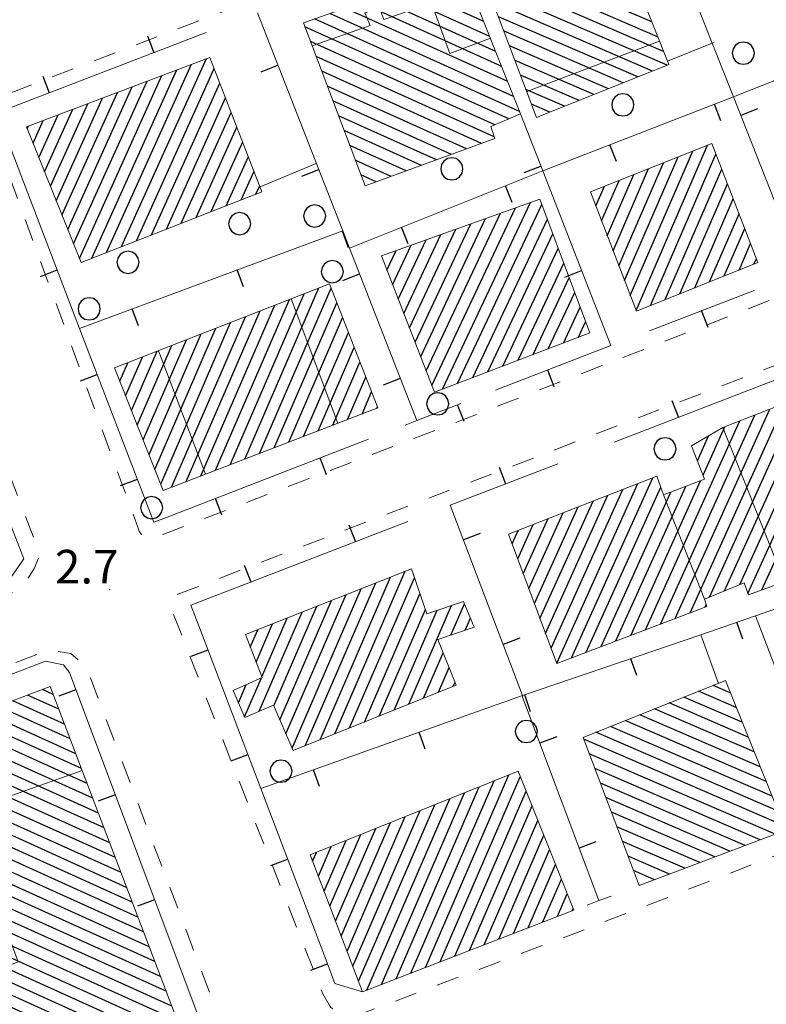
# Model space of a CAD drawing. Extents: x 2428715 to 2430495, y 4750153 to 4751369.
# Drawn here: x 2429370 to 2429437, y 4751065 to 4751152 of the extents above; entities that cross this region are included whole.
import ezdxf

# ---------------------------------------------------------------- set-up
doc = ezdxf.new("R2010")
doc.units = 0
doc.header["$LTSCALE"] = 2
doc.header["$MEASUREMENT"] = 0
doc.linetypes.add('MARCIAP', pattern=[2, 1, -1])
doc.linetypes.add('MUROSIMB', pattern=[5, 2.5, 2.5])
for name, color, linetype in [('030101', 1, 'Continuous'), ('050126', 5, 'Continuous'), ('050401', 1, 'MARCIAP'), ('060101', 5, 'Continuous'), ('060118', 5, 'Continuous'), ('060801', 1, 'MUROSIMB'), ('080203', 3, 'Continuous'), ('CAMPITURA_060101', 1, 'Continuous'), ('V0252', 6, 'Continuous')]:
    doc.layers.add(name, color=color, linetype=linetype)
doc.styles.add('Style07', font='Arial', dxfattribs={"height": 0.2})

# ---------------------------------------------------------------- blocks, each defined once
blk = doc.blocks.new('CAMP_F24ACEDA')
at = {"layer": 'CAMPITURA_060101', "linetype": 'Continuous'}
for p, q in [((2429373.747, 4751090.937), (2429370.957, 4751092.197)), ((2429373.243, 4751092.262), (2429372.275, 4751092.699)), ((2429374.755, 4751088.288), (2429368.319, 4751091.194)), ((2429374.251, 4751089.613), (2429369.638, 4751091.695)), ((2429375.763, 4751085.638), (2429365.682, 4751090.19)), ((2429375.259, 4751086.963), (2429367.001, 4751090.692)), ((2429376.268, 4751084.313), (2429364.363, 4751089.688)), ((2429377.276, 4751081.664), (2429361.726, 4751088.685)), ((2429376.772, 4751082.988), (2429363.045, 4751089.186)), ((2429378.284, 4751079.014), (2429359.089, 4751087.681)), ((2429377.78, 4751080.339), (2429360.408, 4751088.183)), ((2429379.292, 4751076.364), (2429356.452, 4751086.677)), ((2429378.788, 4751077.689), (2429357.77, 4751087.179)), ((2429379.797, 4751075.039), (2429355.133, 4751086.175)), ((2429380.301, 4751073.715), (2429354.972, 4751085.151)), ((2429380.805, 4751072.39), (2429355.486, 4751083.822)), ((2429381.309, 4751071.065), (2429355.999, 4751082.493)), ((2429381.813, 4751069.74), (2429356.512, 4751081.164)), ((2429382.317, 4751068.415), (2429357.025, 4751079.835)), ((2429382.821, 4751067.09), (2429357.539, 4751078.506)), ((2429383.326, 4751065.766), (2429358.052, 4751077.177)), ((2429383.83, 4751064.441), (2429358.565, 4751075.848)), ((2429384.334, 4751063.116), (2429359.079, 4751074.519)), ((2429384.838, 4751061.791), (2429359.592, 4751073.19)), ((2429385.342, 4751060.466), (2429360.105, 4751071.861)), ((2429385.783, 4751059.17), (2429360.618, 4751070.532)), ((2429384.454, 4751058.673), (2429361.132, 4751069.203)), ((2429383.124, 4751058.176), (2429361.645, 4751067.874)), ((2429381.795, 4751057.679), (2429362.158, 4751066.545)), ((2429380.466, 4751057.182), (2429362.671, 4751065.216)), ((2429379.137, 4751056.685), (2429363.185, 4751063.887)), ((2429377.808, 4751056.188), (2429363.698, 4751062.558)), ((2429376.479, 4751055.691), (2429364.211, 4751061.229)), ((2429375.149, 4751055.193), (2429364.725, 4751059.9)), ((2429373.82, 4751054.696), (2429365.238, 4751058.572)), ((2429372.491, 4751054.199), (2429365.751, 4751057.243)), ((2429371.162, 4751053.702), (2429366.264, 4751055.914)), ((2429369.833, 4751053.205), (2429366.778, 4751054.585)), ((2429368.504, 4751052.708), (2429367.291, 4751053.256))]:
    blk.add_line(p, q, dxfattribs=at)
blk = doc.blocks.new('CAMP_06FC5340')
at = {"layer": 'CAMPITURA_060101', "linetype": 'Continuous'}
for p, q in [((2429406.455, 4751067.889), (2429413.894, 4751085.079)), ((2429407.764, 4751068.397), (2429414.912, 4751084.914)), ((2429403.837, 4751066.875), (2429411.253, 4751084.014)), ((2429405.146, 4751067.382), (2429412.573, 4751084.546)), ((2429402.528, 4751066.368), (2429409.933, 4751083.481)), ((2429409.073, 4751068.904), (2429415.436, 4751083.607)), ((2429400.476, 4751066.663), (2429407.293, 4751082.415)), ((2429401.219, 4751065.861), (2429408.613, 4751082.948)), ((2429410.382, 4751069.411), (2429415.959, 4751082.299)), ((2429399.454, 4751069.337), (2429404.652, 4751081.35)), ((2429399.965, 4751068), (2429405.973, 4751081.882)), ((2429398.943, 4751070.674), (2429403.332, 4751080.817)), ((2429411.691, 4751069.918), (2429416.483, 4751080.991)), ((2429397.921, 4751073.349), (2429400.692, 4751079.751)), ((2429398.432, 4751072.012), (2429402.012, 4751080.284)), ((2429413, 4751070.425), (2429417.007, 4751079.683)), ((2429396.9, 4751076.024), (2429398.051, 4751078.686)), ((2429397.41, 4751074.686), (2429399.372, 4751079.218)), ((2429396.389, 4751077.361), (2429396.731, 4751078.153)), ((2429414.309, 4751070.932), (2429417.53, 4751078.376)), ((2429415.618, 4751071.439), (2429418.054, 4751077.068)), ((2429416.928, 4751071.947), (2429418.578, 4751075.76)), ((2429418.237, 4751072.454), (2429419.102, 4751074.453)), ((2429419.546, 4751072.961), (2429419.625, 4751073.145))]:
    blk.add_line(p, q, dxfattribs=at)
blk = doc.blocks.new('CAMP_66E9CD93')
at = {"layer": 'CAMPITURA_060101', "linetype": 'Continuous'}
for p, q in [((2429433.642, 4751092.411), (2429432.132, 4751093.064)), ((2429434.712, 4751089.769), (2429429.515, 4751092.018)), ((2429434.177, 4751091.09), (2429430.823, 4751092.541)), ((2429435.247, 4751088.447), (2429428.206, 4751091.494)), ((2429436.317, 4751085.805), (2429425.588, 4751090.448)), ((2429435.782, 4751087.126), (2429426.897, 4751090.971)), ((2429437.388, 4751083.163), (2429422.971, 4751089.401)), ((2429436.853, 4751084.484), (2429424.28, 4751089.925)), ((2429437.923, 4751081.841), (2429421.662, 4751088.878)), ((2429438.458, 4751080.52), (2429420.578, 4751088.258)), ((2429437.659, 4751079.776), (2429421.071, 4751086.955)), ((2429436.312, 4751079.269), (2429421.565, 4751085.651)), ((2429434.965, 4751078.763), (2429422.058, 4751084.348)), ((2429433.618, 4751078.256), (2429422.551, 4751083.045)), ((2429432.271, 4751077.749), (2429423.045, 4751081.742)), ((2429430.924, 4751077.243), (2429423.538, 4751080.439)), ((2429429.577, 4751076.736), (2429424.031, 4751079.136)), ((2429428.23, 4751076.229), (2429424.524, 4751077.833)), ((2429426.883, 4751075.722), (2429425.018, 4751076.53)), ((2429425.536, 4751075.216), (2429425.511, 4751075.227))]:
    blk.add_line(p, q, dxfattribs=at)
blk = doc.blocks.new('CERCHIO')
for p, q in [((-0.189, 0.457), (-0.35, 0.35)), ((0, 0.495), (-0.189, 0.457)), ((0.189, 0.457), (0, 0.495)), ((0.35, 0.35), (0.189, 0.457)), ((-0.457, 0.189), (-0.495, 0)), ((-0.495, 0), (-0.457, -0.189)), ((-0.35, 0.35), (-0.457, 0.189)), ((0.457, 0.189), (0.35, 0.35)), ((0.495, 0), (0.457, 0.189)), ((0.457, -0.189), (0.495, 0)), ((-0.457, -0.189), (-0.35, -0.35)), ((-0.35, -0.35), (-0.189, -0.457)), ((0.189, -0.457), (0.35, -0.35)), ((0.35, -0.35), (0.457, -0.189)), ((-0.189, -0.457), (0, -0.495)), ((0, -0.495), (0.189, -0.457))]:
    blk.add_line(p, q)
blk = doc.blocks.new('CAMP_08C4C0B7')
at = {"layer": 'CAMPITURA_060101', "linetype": 'Continuous'}
for p, q in [((2429397.051, 4751088.2), (2429403.339, 4751102.729)), ((2429398.371, 4751088.731), (2429404.654, 4751103.251)), ((2429399.69, 4751089.262), (2429405.483, 4751102.649)), ((2429394.556, 4751087.47), (2429400.708, 4751101.685)), ((2429395.732, 4751087.668), (2429402.023, 4751102.207)), ((2429393.462, 4751089.977), (2429398.077, 4751100.641)), ((2429394.009, 4751088.724), (2429399.392, 4751101.163)), ((2429401.01, 4751089.794), (2429405.965, 4751101.244)), ((2429392.915, 4751091.231), (2429396.761, 4751100.119)), ((2429402.33, 4751090.325), (2429406.447, 4751099.839)), ((2429404.969, 4751091.388), (2429408.778, 4751100.19)), ((2429408.727, 4751097.556), (2429409.937, 4751100.351)), ((2429391.616, 4751090.747), (2429395.446, 4751099.597)), ((2429391.853, 4751093.812), (2429394.13, 4751099.075)), ((2429403.649, 4751090.857), (2429407.502, 4751099.76)), ((2429410.003, 4751097.985), (2429410.468, 4751099.06)), ((2429390.828, 4751096.48), (2429391.499, 4751098.031)), ((2429391.34, 4751095.146), (2429392.815, 4751098.553)), ((2429406.288, 4751091.92), (2429408.042, 4751095.972)), ((2429407.608, 4751092.451), (2429408.565, 4751094.663)), ((2429390.311, 4751090.249), (2429391.818, 4751093.731)), ((2429389.768, 4751091.513), (2429390.472, 4751093.138)), ((2429408.928, 4751092.982), (2429409.089, 4751093.355))]:
    blk.add_line(p, q, dxfattribs=at)
blk = doc.blocks.new('CAMP_E42E6B8B')
at = {"layer": 'CAMPITURA_060101', "linetype": 'Continuous'}
for p, q in [((2429436.471, 4751101.578), (2429444.55, 4751119.47)), ((2429437.784, 4751102.056), (2429445.574, 4751119.308)), ((2429430.066, 4751099.543), (2429438.503, 4751118.229)), ((2429434.491, 4751102.054), (2429441.883, 4751118.424)), ((2429435.225, 4751101.248), (2429443.216, 4751118.947)), ((2429428.742, 4751099.039), (2429437.17, 4751117.707)), ((2429431.791, 4751100.933), (2429439.33, 4751117.63)), ((2429433.141, 4751101.494), (2429440.55, 4751117.901)), ((2429439.097, 4751102.533), (2429446.077, 4751117.993)), ((2429426.092, 4751098.032), (2429434.504, 4751116.662)), ((2429427.417, 4751098.536), (2429435.837, 4751117.185)), ((2429440.41, 4751103.011), (2429446.581, 4751116.679)), ((2429431.216, 4751111.809), (2429433.171, 4751116.14)), ((2429430.706, 4751113.111), (2429431.706, 4751115.324)), ((2429441.722, 4751103.488), (2429447.085, 4751115.364)), ((2429430.197, 4751114.414), (2429430.219, 4751114.462)), ((2429443.671, 4751105.374), (2429447.588, 4751114.049)), ((2429445.004, 4751105.896), (2429448.092, 4751112.735)), ((2429419.469, 4751095.514), (2429426.731, 4751111.596)), ((2429424.768, 4751097.528), (2429430.995, 4751111.32)), ((2429446.337, 4751106.417), (2429448.595, 4751111.42)), ((2429417.662, 4751096.372), (2429424.065, 4751110.552)), ((2429418.159, 4751095.041), (2429425.398, 4751111.074)), ((2429420.794, 4751096.017), (2429427.445, 4751110.748)), ((2429423.443, 4751097.025), (2429429.668, 4751110.811)), ((2429416.67, 4751099.034), (2429421.399, 4751109.508)), ((2429417.166, 4751097.703), (2429422.732, 4751110.03)), ((2429422.118, 4751096.521), (2429428.341, 4751110.302)), ((2429447.669, 4751106.939), (2429449.099, 4751110.105)), ((2429416.174, 4751100.365), (2429420.066, 4751108.986)), ((2429449.002, 4751107.461), (2429449.603, 4751108.791)), ((2429415.181, 4751103.027), (2429417.4, 4751107.942)), ((2429415.677, 4751101.696), (2429418.733, 4751108.464)), ((2429414.189, 4751105.689), (2429414.734, 4751106.898)), ((2429414.685, 4751104.358), (2429416.067, 4751107.42)), ((2429431.391, 4751100.047), (2429431.501, 4751100.29))]:
    blk.add_line(p, q, dxfattribs=at)
blk = doc.blocks.new('B_MURI')
blk.add_line((-0.8, 0), (0, 0))
blk = doc.blocks.new('CAMP_CF80D156')
at = {"layer": 'CAMPITURA_060101', "linetype": 'Continuous'}
for p, q in [((2429425.241, 4751126.519), (2429431.624, 4751141.269)), ((2429424.215, 4751129.184), (2429428.992, 4751140.222)), ((2429424.728, 4751127.851), (2429430.308, 4751140.746)), ((2429426.521, 4751126.96), (2429432.368, 4751140.471)), ((2429423.702, 4751130.516), (2429427.676, 4751139.699)), ((2429422.676, 4751133.181), (2429425.043, 4751138.652)), ((2429423.189, 4751131.849), (2429426.36, 4751139.176)), ((2429427.839, 4751127.488), (2429432.883, 4751139.142)), ((2429421.65, 4751135.846), (2429422.411, 4751137.606)), ((2429422.163, 4751134.514), (2429423.727, 4751138.129)), ((2429429.157, 4751128.015), (2429433.397, 4751137.812)), ((2429430.475, 4751128.543), (2429433.911, 4751136.483)), ((2429431.793, 4751129.071), (2429434.426, 4751135.154)), ((2429433.111, 4751129.598), (2429434.94, 4751133.824)), ((2429434.429, 4751130.126), (2429435.454, 4751132.495)), ((2429435.747, 4751130.654), (2429435.969, 4751131.165))]:
    blk.add_line(p, q, dxfattribs=at)
blk = doc.blocks.new('CAMP_CCF566B4')
at = {"layer": 'CAMPITURA_060101', "linetype": 'Continuous'}
for p, q in [((2429407.973, 4751119.499), (2429415.809, 4751136.15)), ((2429409.321, 4751120.013), (2429416.84, 4751135.992)), ((2429406.526, 4751121.121), (2429413.15, 4751135.196)), ((2429407.028, 4751119.837), (2429414.479, 4751135.673)), ((2429405.524, 4751123.688), (2429410.491, 4751134.243)), ((2429406.025, 4751122.405), (2429411.82, 4751134.72)), ((2429410.668, 4751120.528), (2429417.328, 4751134.68)), ((2429404.522, 4751126.255), (2429407.832, 4751133.289)), ((2429405.023, 4751124.972), (2429409.161, 4751133.766)), ((2429412.015, 4751121.042), (2429417.815, 4751133.368)), ((2429403.519, 4751128.823), (2429405.173, 4751132.336)), ((2429404.021, 4751127.539), (2429406.502, 4751132.813)), ((2429403.018, 4751130.106), (2429403.843, 4751131.859)), ((2429413.363, 4751121.557), (2429418.303, 4751132.057)), ((2429414.71, 4751122.072), (2429418.791, 4751130.745)), ((2429416.057, 4751122.586), (2429419.279, 4751129.433)), ((2429417.405, 4751123.101), (2429419.767, 4751128.121)), ((2429418.752, 4751123.615), (2429420.255, 4751126.809)), ((2429420.099, 4751124.13), (2429420.743, 4751125.498))]:
    blk.add_line(p, q, dxfattribs=at)
blk = doc.blocks.new('CAMP_87001B7D')
at = {"layer": 'CAMPITURA_060101', "linetype": 'Continuous'}
for p, q in [((2429379.342, 4751132.218), (2429386.916, 4751148.993)), ((2429378.009, 4751131.697), (2429385.592, 4751148.491)), ((2429380.674, 4751132.738), (2429387.613, 4751148.107)), ((2429375.577, 4751131.17), (2429382.944, 4751147.487)), ((2429376.677, 4751131.177), (2429384.268, 4751147.989)), ((2429374.544, 4751133.743), (2429380.296, 4751146.482)), ((2429375.061, 4751132.457), (2429381.62, 4751146.984)), ((2429382.006, 4751133.259), (2429388.12, 4751146.799)), ((2429373.511, 4751136.315), (2429377.648, 4751145.478)), ((2429374.028, 4751135.029), (2429378.972, 4751145.98)), ((2429383.339, 4751133.78), (2429388.626, 4751145.491)), ((2429372.995, 4751137.601), (2429376.324, 4751144.976)), ((2429371.962, 4751140.173), (2429373.677, 4751143.971)), ((2429372.478, 4751138.887), (2429375, 4751144.473)), ((2429384.671, 4751134.3), (2429389.133, 4751144.183)), ((2429370.929, 4751142.745), (2429371.029, 4751142.967)), ((2429371.445, 4751141.459), (2429372.353, 4751143.469)), ((2429386.003, 4751134.821), (2429389.639, 4751142.874)), ((2429387.335, 4751135.341), (2429390.146, 4751141.566)), ((2429388.668, 4751135.862), (2429390.652, 4751140.258)), ((2429390, 4751136.383), (2429391.159, 4751138.95)), ((2429391.332, 4751136.903), (2429391.666, 4751137.641))]:
    blk.add_line(p, q, dxfattribs=at)
blk = doc.blocks.new('CAMP_073CD210')
at = {"layer": 'CAMPITURA_060101', "linetype": 'Continuous'}
for p, q in [((2429389.031, 4751112.759), (2429395.634, 4751128.019)), ((2429390.338, 4751113.262), (2429396.946, 4751128.533)), ((2429391.645, 4751113.764), (2429398.029, 4751128.518)), ((2429387.724, 4751112.257), (2429394.322, 4751127.505)), ((2429392.952, 4751114.266), (2429398.546, 4751127.193)), ((2429385.11, 4751111.253), (2429391.698, 4751126.477)), ((2429386.417, 4751111.755), (2429393.01, 4751126.991)), ((2429382.833, 4751111.027), (2429389.075, 4751125.45)), ((2429383.803, 4751110.75), (2429390.386, 4751125.963)), ((2429394.259, 4751114.768), (2429399.063, 4751125.869)), ((2429381.79, 4751113.652), (2429386.451, 4751124.422)), ((2429382.312, 4751112.34), (2429387.763, 4751124.936)), ((2429395.566, 4751115.27), (2429399.579, 4751124.545)), ((2429381.268, 4751114.965), (2429385.139, 4751123.908)), ((2429380.225, 4751117.59), (2429382.515, 4751122.881)), ((2429380.747, 4751116.277), (2429383.827, 4751123.394)), ((2429396.873, 4751115.773), (2429400.096, 4751123.221)), ((2429379.182, 4751120.215), (2429379.891, 4751121.853)), ((2429379.704, 4751118.902), (2429381.203, 4751122.367)), ((2429398.18, 4751116.275), (2429400.612, 4751121.897)), ((2429399.487, 4751116.777), (2429401.129, 4751120.573)), ((2429400.794, 4751117.279), (2429401.646, 4751119.248)), ((2429402.101, 4751117.782), (2429402.162, 4751117.924))]:
    blk.add_line(p, q, dxfattribs=at)
blk = doc.blocks.new('CAMP_0D927B71')
at = {"layer": 'CAMPITURA_060101', "linetype": 'Continuous'}
for p, q in [((2429410.584, 4751154.993), (2429408.271, 4751156.037)), ((2429410.05, 4751156.331), (2429409.567, 4751156.549)), ((2429411.652, 4751152.317), (2429404.736, 4751155.439)), ((2429411.118, 4751153.655), (2429406.976, 4751155.525)), ((2429412.719, 4751149.64), (2429402.013, 4751154.474)), ((2429412.186, 4751150.978), (2429403.374, 4751154.957)), ((2429413.787, 4751146.964), (2429399.289, 4751153.509)), ((2429413.253, 4751148.302), (2429400.651, 4751153.992)), ((2429414.855, 4751144.287), (2429396.566, 4751152.545)), ((2429414.321, 4751145.625), (2429397.928, 4751153.027)), ((2429413.9, 4751143.621), (2429395.696, 4751151.84)), ((2429412.646, 4751143.09), (2429396.196, 4751150.517)), ((2429412.589, 4751142.018), (2429396.696, 4751149.194)), ((2429411.462, 4751141.43), (2429397.196, 4751147.872)), ((2429410.118, 4751140.94), (2429397.695, 4751146.549)), ((2429408.774, 4751140.449), (2429398.195, 4751145.226)), ((2429407.43, 4751139.959), (2429398.695, 4751143.903)), ((2429406.086, 4751139.469), (2429399.195, 4751142.58)), ((2429404.742, 4751138.978), (2429399.695, 4751141.257)), ((2429403.398, 4751138.488), (2429400.194, 4751139.934)), ((2429402.054, 4751137.998), (2429400.694, 4751138.611))]:
    blk.add_line(p, q, dxfattribs=at)
blk = doc.blocks.new('CAMP_F65F7E93')
at = {"layer": 'CAMPITURA_060101', "linetype": 'Continuous'}
for p, q in [((2429423.509, 4751160.161), (2429420.577, 4751161.43)), ((2429422.987, 4751161.477), (2429421.905, 4751161.945)), ((2429424.553, 4751157.53), (2429417.921, 4751160.4)), ((2429424.031, 4751158.846), (2429419.249, 4751160.915)), ((2429425.075, 4751156.215), (2429416.594, 4751159.885)), ((2429426.12, 4751153.584), (2429413.938, 4751158.855)), ((2429425.597, 4751154.899), (2429415.266, 4751159.37)), ((2429427.164, 4751150.953), (2429411.282, 4751157.825)), ((2429426.642, 4751152.268), (2429412.61, 4751158.34)), ((2429427.686, 4751149.637), (2429411.503, 4751156.64)), ((2429428.019, 4751148.403), (2429411.993, 4751155.338)), ((2429426.709, 4751147.88), (2429412.483, 4751154.037)), ((2429425.4, 4751147.357), (2429412.972, 4751152.735)), ((2429424.09, 4751146.834), (2429413.462, 4751151.434)), ((2429422.781, 4751146.311), (2429413.952, 4751150.132)), ((2429421.471, 4751145.788), (2429414.442, 4751148.831)), ((2429420.162, 4751145.265), (2429414.931, 4751147.529)), ((2429418.853, 4751144.742), (2429415.421, 4751146.227)), ((2429417.543, 4751144.22), (2429415.911, 4751144.926))]:
    blk.add_line(p, q, dxfattribs=at)

msp = doc.modelspace()

# ---------------------------------------------------------------- linework, layer by layer
at = {"layer": '050126', "linetype": 'Continuous', "lineweight": 0, "flags": 128}
for points in [[(2429432.204, 4751150.446), (2429432.033, 4751150.376), (2429428.036, 4751148.755)], [(2429396.711, 4751139.647), (2429391.699, 4751137.556)], [(2429435.901, 4751099.27), (2429442.655, 4751081.656)], [(2429431.004, 4751097.563), (2429432.58, 4751093.243)]]:
    msp.add_lwpolyline(points, dxfattribs=at)
at = {"layer": '050401', "linetype": 'MARCIAP', "lineweight": 0, "flags": 128}
for points in [[(2429368.46, 4751145.586), (2429367.924, 4751145.088), (2429367.605, 4751144.712), (2429367.325, 4751144.349), (2429367.294, 4751144.078), (2429367.385, 4751143.828), (2429380.829, 4751107.089), (2429380.927, 4751106.821), (2429381.117, 4751106.542), (2429381.422, 4751106.305), (2429382.073, 4751106.193), (2429383.496, 4751106.71), (2429407.994, 4751116.073), (2429455.771, 4751134.648), (2429485.565, 4751146.253), (2429514.234, 4751157.275), (2429514.588, 4751157.491), (2429514.636, 4751157.595), (2429514.24, 4751158.623), (2429500.201, 4751195.026), (2429499.909, 4751195.783), (2429499.776, 4751195.908), (2429499.49, 4751195.978), (2429450.271, 4751177.012), (2429398.996, 4751157.263), (2429369.805, 4751146.074), (2429368.46, 4751145.586)], [(2429516.866, 4751151.348), (2429516.638, 4751151.613), (2429516.352, 4751151.682), (2429515.482, 4751151.453), (2429384.348, 4751101.191), (2429383.797, 4751100.529), (2429383.89, 4751099.603), (2429397.299, 4751065.537), (2429397.866, 4751064.562), (2429398.01, 4751064.315), (2429399.08, 4751063.659), (2429400.096, 4751063.506), (2429419.93, 4751070.992), (2429441.968, 4751079.542), (2429494.72, 4751099.713), (2429529.408, 4751113.216), (2429530.303, 4751114.671), (2429529.877, 4751115.913), (2429529.874, 4751115.921), (2429517.08, 4751150.889)], [(2429311.65, 4751079.372), (2429353.829, 4751095.453), (2429370.392, 4751101.644), (2429371.546, 4751103.503), (2429372.073, 4751104.794), (2429358.525, 4751139.899), (2429358.346, 4751140.269), (2429358.258, 4751140.323), (2429357.554, 4751140.764), (2429356.213, 4751140.973), (2429328.345, 4751130.425), (2429299.004, 4751119.049)], [(2429331.653, 4751037.021), (2429388.328, 4751058.939), (2429388.726, 4751059.52), (2429388.995, 4751060.925), (2429388.929, 4751061.098), (2429376.198, 4751094.697), (2429374.826, 4751095.913), (2429374.421, 4751095.956), (2429372.795, 4751096.219), (2429332.552, 4751080.668), (2429312.457, 4751073.28)]]:
    msp.add_lwpolyline(points, dxfattribs=at)
at = {"layer": '060101', "linetype": 'Continuous', "lineweight": 0, "flags": 128}
for points in [[(2429411.086, 4751157.749), (2429422.682, 4751162.247), (2429428.154, 4751148.457), (2429416.355, 4751143.745), (2429411.818, 4751155.803)], [(2429409.909, 4751156.685), (2429406.229, 4751155.229), (2429406.046, 4751155.903), (2429395.564, 4751152.19), (2429401.063, 4751137.636), (2429412.641, 4751141.86), (2429412.287, 4751142.938), (2429414.944, 4751144.063)], [(2429370.865, 4751142.905), (2429375.724, 4751130.804), (2429391.87, 4751137.113), (2429387.225, 4751149.11)], [(2429421.163, 4751137.109), (2429425.265, 4751126.457), (2429436.11, 4751130.799), (2429432.002, 4751141.419)], [(2429416.667, 4751136.457), (2429421.108, 4751124.515), (2429407.265, 4751119.228), (2429402.519, 4751131.384)], [(2429378.714, 4751121.392), (2429383.057, 4751110.464), (2429402.203, 4751117.821), (2429397.881, 4751128.899)], [(2429413.865, 4751106.557), (2429418.167, 4751095.019), (2429431.561, 4751100.111), (2429431.345, 4751100.748), (2429434.87, 4751102.211), (2429435.265, 4751101.139), (2429442.849, 4751103.898), (2429442.345, 4751104.855), (2429449.967, 4751107.838), (2429445.386, 4751119.798), (2429439.39, 4751117.446), (2429439.063, 4751118.449), (2429432.989, 4751116.069), (2429430.186, 4751114.443), (2429431.353, 4751111.457), (2429427.7, 4751110.057), (2429427.082, 4751111.734)], [(2429409.854, 4751100.553), (2429410.799, 4751098.254), (2429407.565, 4751097.164), (2429409.195, 4751093.09), (2429394.658, 4751087.236), (2429392.882, 4751091.306), (2429390.339, 4751090.184), (2429389.293, 4751092.619), (2429391.874, 4751093.756), (2429390.399, 4751097.595), (2429405.203, 4751103.469), (2429406.581, 4751099.449)], [(2429372.975, 4751092.966), (2429354.648, 4751085.991), (2429367.629, 4751052.381), (2429385.829, 4751059.187)], [(2429420.516, 4751088.42), (2429425.518, 4751075.209), (2429438.614, 4751080.135), (2429433.204, 4751093.493)], [(2429396.172, 4751077.927), (2429400.839, 4751065.714), (2429419.678, 4751073.012), (2429414.713, 4751085.41)]]:
    msp.add_lwpolyline(points, close=True, dxfattribs=at)
at = {"layer": '060118', "linetype": 'Continuous', "lineweight": 0, "flags": 128}
for points in [[(2429396.335, 4751150.15), (2429401.505, 4751151.944), (2429401.048, 4751153.069), (2429402.342, 4751153.538), (2429402.734, 4751152.475), (2429406.987, 4751153.931), (2429408.638, 4751149.45), (2429412.254, 4751150.807)], [(2429415.482, 4751146.065), (2429427.324, 4751150.548)], [(2429394.47, 4751127.563), (2429398.648, 4751116.455)], [(2429382.647, 4751122.932), (2429386.817, 4751111.908)], [(2429442.345, 4751104.855), (2429438.125, 4751103.186), (2429432.989, 4751116.069)], [(2429427.7, 4751110.057), (2429431.345, 4751100.748)], [(2429375.834, 4751085.452), (2429363.64, 4751081.139), (2429367.427, 4751070.986), (2429368.954, 4751071.542), (2429370.109, 4751068.402), (2429362.593, 4751065.419)]]:
    msp.add_lwpolyline(points, dxfattribs=at)
at = {"layer": '060801', "linetype": 'MUROSIMB', "lineweight": 0, "flags": 128}
for points in [[(2429440.085, 4751129.981), (2429433.924, 4751145.588), (2429432.033, 4751150.376), (2429425.772, 4751166.234)], [(2429391.471, 4751153.071), (2429399.07, 4751133.618), (2429399.666, 4751132.094), (2429405.69, 4751116.693)], [(2429386.894, 4751151.314), (2429368.229, 4751144.152), (2429375.598, 4751124.922), (2429382.225, 4751107.629), (2429383.103, 4751107.967), (2429401.371, 4751115.025)], [(2429434.093, 4751145.654), (2429447.915, 4751151.133)], [(2429399.666, 4751132.094), (2429416.922, 4751138.984), (2429433.924, 4751145.588), (2429434.093, 4751145.654)], [(2429414.944, 4751144.063), (2429416.922, 4751138.984), (2429422.999, 4751123.38)], [(2429313.253, 4751122.805), (2429315.237, 4751123.578), (2429332.39, 4751130.354), (2429340.981, 4751133.606), (2429356.177, 4751139.525), (2429357.368, 4751138.765), (2429365.575, 4751117.327), (2429370.622, 4751104.362), (2429369.479, 4751102.704), (2429347.762, 4751094.516), (2429340.709, 4751091.857)], [(2429375.598, 4751124.922), (2429399.07, 4751133.618)], [(2429426.428, 4751124.704), (2429435.778, 4751128.317)], [(2429412.694, 4751119.399), (2429422.999, 4751123.38)], [(2429443.014, 4751122.369), (2429423.29, 4751114.774)], [(2429404.652, 4751116.292), (2429405.69, 4751116.693), (2429409.605, 4751118.206)], [(2429418.272, 4751112.842), (2429408.66, 4751109.141), (2429408.646, 4751109.135)], [(2429415.122, 4751092.025), (2429415.116, 4751092.156), (2429408.66, 4751109.141)], [(2429404.868, 4751107.68), (2429385.524, 4751100.232), (2429386.246, 4751098.387), (2429391.753, 4751083.868), (2429397.683, 4751068.293), (2429398.361, 4751066.449), (2429400.839, 4751065.714)], [(2429391.753, 4751083.868), (2429415.116, 4751092.156), (2429431.004, 4751097.563), (2429435.901, 4751099.27), (2429448.842, 4751103.782)], [(2429353.085, 4751087.741), (2429372.548, 4751095.235), (2429374.157, 4751094.888), (2429374.708, 4751094.218), (2429387.345, 4751060.484), (2429385.594, 4751059.806)], [(2429421.918, 4751073.855), (2429415.122, 4751092.025)], [(2429420.863, 4751073.458), (2429421.918, 4751073.855), (2429423.005, 4751074.264)]]:
    msp.add_lwpolyline(points, dxfattribs=at)
at = {"layer": '080203', "linetype": 'Continuous', "lineweight": 0}
msp.add_point((2429378.272, 4751101.598), dxfattribs=at)

# ---------------------------------------------------------------- block references
at = {"layer": '030101', "lineweight": 0, "xscale": 2, "yscale": 2, "zscale": 2}
for p in [(2429434.815, 4751149.483), (2429424.059, 4751144.868), (2429408.801, 4751139.158), (2429396.568, 4751134.956), (2429389.872, 4751134.261), (2429379.922, 4751130.824), (2429398.14, 4751129.978), (2429376.452, 4751126.663), (2429407.543, 4751118.188), (2429427.82, 4751114.172), (2429382.022, 4751108.917), (2429415.451, 4751088.941), (2429393.564, 4751085.401)]:
    msp.add_blockref('CERCHIO', p, dxfattribs=at)
at = {"layer": '060801', "lineweight": 0}
for p, xscale, yscale, zscale, rotation in [((2429382.226, 4751149.523), 2.000000000765323, 2.000000000765323, 2.000000000765323, 290.9942814188851), ((2429393.29, 4751148.414), 2.000000000277721, 2.000000000277721, 2.000000000277721, 21.33739832628283), ((2429372.89, 4751145.94), 2.000000000765323, 2.000000000765323, 2.000000000765323, 290.9942814188851), ((2429432.227, 4751144.929), 1.999999999318623, 1.999999999318623, 1.999999999318623, 111.2275060025282), ((2429434.577, 4751143.933), 2.00000000002796, 2.00000000002796, 2.00000000002796, 201.5445366181868), ((2429422.906, 4751141.308), 1.999999999318623, 1.999999999318623, 1.999999999318623, 111.2275060025282), ((2429416.758, 4751139.404), 2.000000000046181, 2.000000000046181, 2.000000000046181, 21.27657345458102), ((2429396.928, 4751139.099), 2.000000000277721, 2.000000000277721, 2.000000000277721, 21.33739832628283), ((2429413.596, 4751137.656), 2.00000000003398, 2.00000000003398, 2.00000000003398, 111.7632167425124), ((2429399.041, 4751133.607), 1.999999999678313, 1.999999999678313, 1.999999999678313, 110.3301965164053), ((2429404.309, 4751133.948), 2.00000000003398, 2.00000000003398, 2.00000000003398, 111.7632167425124), ((2429373.599, 4751130.138), 1.999999999989641, 1.999999999989641, 1.999999999989641, 20.96845793488781), ((2429389.664, 4751130.133), 1.999999999678313, 1.999999999678313, 1.999999999678313, 110.3301965164053), ((2429400.569, 4751129.785), 1.999999999561601, 1.999999999561602, 1.999999999561602, 21.36366451949677), ((2429420.387, 4751130.086), 2.000000000068018, 2.000000000068018, 2.000000000068018, 21.27670808202741), ((2429380.287, 4751126.659), 1.999999999678313, 1.999999999678313, 1.999999999678313, 110.3301965164053), ((2429431.092, 4751126.506), 2.000000000092995, 2.000000000092995, 2.000000000092995, 111.1225015802041), ((2429417.358, 4751121.201), 1.999999999575851, 1.99999999957585, 1.99999999957585, 111.1221901374974), ((2429377.178, 4751120.8), 2.000000000205586, 2.000000000205586, 2.000000000205586, 20.96834164219611), ((2429404.212, 4751120.472), 1.999999999561601, 1.999999999561602, 1.999999999561602, 21.36366451949677), ((2429429.016, 4751116.979), 2.000000000460699, 2.000000000460699, 2.000000000460699, 291.0599905914373), ((2429409.316, 4751118.094), 2.000000000520804, 2.000000000520804, 2.000000000520804, 111.1233590988575), ((2429397.052, 4751113.356), 2.000000000637835, 2.000000000637835, 2.000000000637835, 111.1223932292885), ((2429413.606, 4751111.045), 2.000000000825994, 2.000000000825994, 2.000000000825994, 291.0602356334573), ((2429380.756, 4751111.462), 2.000000000205586, 2.000000000205586, 2.000000000205586, 20.96834164219611), ((2429387.724, 4751109.753), 2.000000000637835, 2.000000000637835, 2.000000000637835, 111.1223932292885), ((2429400.201, 4751105.883), 1.999999999674191, 1.999999999674191, 1.999999999674191, 291.0600551280098), ((2429409.833, 4751106.055), 1.999999999894081, 1.999999999894081, 1.999999999894081, 200.8126981901895), ((2429390.869, 4751102.29), 1.999999999674191, 1.999999999674191, 1.999999999674191, 291.0600551280098), ((2429434.241, 4751098.691), 1.999999999977623, 1.999999999977623, 1.999999999977623, 109.2235157023249), ((2429413.387, 4751096.707), 1.999999999894081, 1.999999999894081, 1.999999999894081, 200.8126981901895), ((2429387.058, 4751096.245), 1.999999999626433, 1.999999999626433, 1.999999999626433, 20.77323018336214), ((2429424.782, 4751095.445), 2.000000000259736, 2.000000000259736, 2.000000000259736, 108.7911110106333), ((2429375.28, 4751092.691), 1.999999999779249, 1.999999999779249, 1.999999999779249, 20.53698267494164), ((2429415.315, 4751092.224), 2.000000000259736, 2.000000000259736, 2.000000000259736, 108.7911110106333), ((2429405.89, 4751088.883), 2.000000000343943, 2.000000000343943, 2.000000000343943, 109.5322915180802), ((2429416.664, 4751087.904), 2.000000000043052, 2.000000000043052, 2.000000000043052, 200.506855216116), ((2429390.605, 4751086.895), 1.999999999626433, 1.999999999626433, 1.999999999626433, 20.77323018336214), ((2429396.465, 4751085.54), 2.000000000343943, 2.000000000343943, 2.000000000343943, 109.5322915180802), ((2429378.788, 4751083.326), 1.999999999779249, 1.999999999779249, 1.999999999779249, 20.53698267494164), ((2429420.167, 4751078.538), 2.000000000043052, 2.000000000043052, 2.000000000043052, 200.506855216116), ((2429394.159, 4751077.548), 2.000000000592029, 2.000000000592029, 2.000000000592029, 20.84172989202908), ((2429382.296, 4751073.962), 1.999999999779249, 1.999999999779249, 1.999999999779249, 20.53698267494164), ((2429397.716, 4751068.202), 2.000000000138132, 2.000000000138132, 2.000000000138132, 20.19115672316246)]:
    msp.add_blockref('B_MURI', p, dxfattribs=dict(at, xscale=xscale, yscale=yscale, zscale=zscale, rotation=rotation))
at = {"layer": 'CAMPITURA_060101', "lineweight": 0}
for name in ['CAMP_F65F7E93', 'CAMP_0D927B71', 'CAMP_87001B7D', 'CAMP_CF80D156', 'CAMP_CCF566B4', 'CAMP_073CD210', 'CAMP_E42E6B8B', 'CAMP_08C4C0B7', 'CAMP_66E9CD93', 'CAMP_F24ACEDA', 'CAMP_06FC5340']:
    msp.add_blockref(name, (0, 0), dxfattribs=at)

# ---------------------------------------------------------------- texts
at = {"layer": 'V0252', "linetype": 'Continuous', "lineweight": 0, "style": 'Style07'}
msp.add_text('2.7', height=3, dxfattribs=at).set_placement((2429373.4, 4751102.155))

doc.saveas('drawing.dxf')
